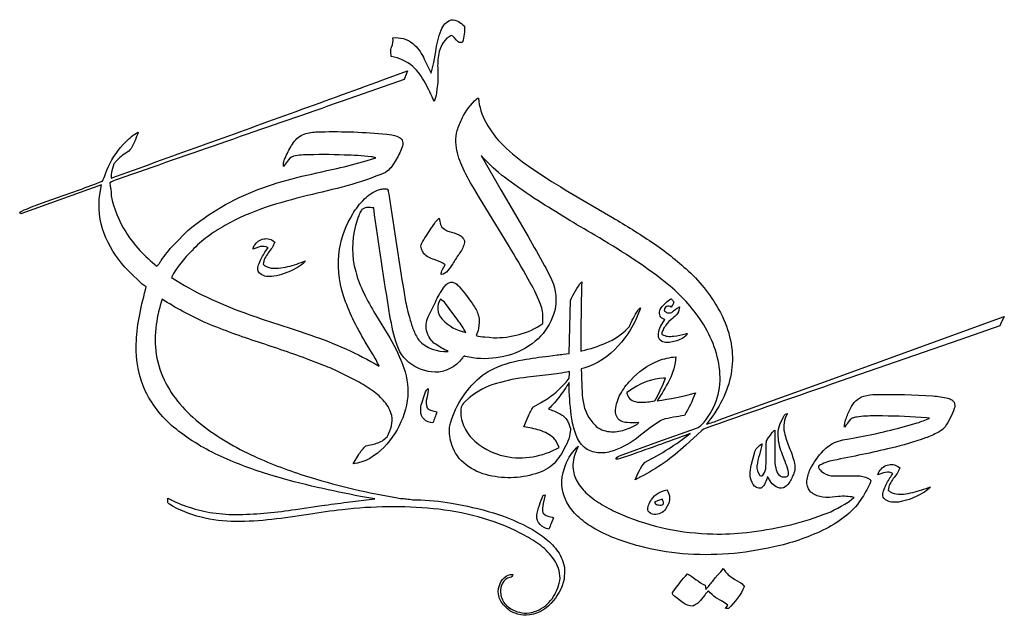
# Model space of a CAD drawing. Extents: x 0.5 to 38.2, y 7.7 to 22.5.
# Drawn here: x 17.3 to 27.7, y 7.7 to 14 of the extents above; entities that cross this region are included whole.
import ezdxf

# ---------------------------------------------------------------- set-up
doc = ezdxf.new("R2010")
doc.units = 0
doc.header["$LTSCALE"] = 100
doc.layers.add('LAYER_1', color=1, linetype='CONTINUOUS')

msp = doc.modelspace()

# ---------------------------------------------------------------- linework, layer by layer
at = {"layer": 'LAYER_1', "color": 7}
for points in [[(21.746654, 13.931735, -0.218118), (21.854682, 14.04347, -0.122674), (21.930093, 14.022903, -0.063923), (21.993903, 13.975969, -0.113856), (21.972809, 13.806704, -0.243823), (21.938613, 13.803226, -0.111315), (21.911332, 13.825289), (21.885418, 13.855191, 0.134505), (21.855321, 13.875228, 0.148438), (21.773325, 13.806081, 0.070245), (21.727477, 13.707498, 0.067553), (21.711273, 13.531825, -0.023125), (21.710602, 13.354522), (21.703119, 13.309835), (21.697722, 13.264728, -0.087964), (21.673528, 13.177715, 0.021093), (21.579067, 13.374929, 0.083566), (21.446733, 13.54731, 0.143469), (21.217894, 13.651886), (21.212604, 13.703471, -0.108364), (21.221218, 13.753905, 0.143366), (21.236815, 13.851194, -0.207051), (21.447245, 13.790468, -0.108363), (21.559331, 13.644711, 0.010357), (21.642078, 13.47853, 0.027057), (21.669564, 13.59161), (21.689668, 13.706427, -0.053596), (21.746654, 13.931735)], [(20.148612, 13.04936, 0.001203), (21.128349, 13.405402), (21.39206, 13.50052), (21.354802, 13.408197), (20.697414, 13.178887, 0.000488), (18.392811, 12.377799), (18.311886, 12.349545, 0.059544), (18.234029, 12.314388, -0.034305), (18.248731, 12.177212, 0.094795), (18.403166, 11.794961, 0.089753), (18.733641, 11.432269, 0.125977), (18.758874, 11.45934, -0.033259), (18.779409, 11.491205, -0.047672), (18.911855, 11.657961), (19.06271, 11.808896, -0.086173), (19.805224, 12.24254, -0.035387), (20.218766, 12.371151, -0.004232), (20.641704, 12.466778, 0.023206), (20.952003, 12.548739), (21.054254, 12.580303), (21.052361, 12.581018, 0.047565), (21.006625, 12.590634, 0.026513), (20.720382, 12.609498, 0.017009), (20.289147, 12.609933, 0.042493), (20.202143, 12.601441, 0.18723), (20.129316, 12.559109), (20.075869, 12.486466, -0.066841), (20.0767, 12.524781, -0.054767), (20.093269, 12.577574, -0.02336), (20.125576, 12.646065, -0.048954), (20.205315, 12.770988, -0.161437), (20.329322, 12.840867, -0.051033), (20.472874, 12.856053, -0.028473), (21.170578, 12.830697, -0.061774), (21.279058, 12.808304, -0.120507), (21.326107, 12.777692, -0.21623), (21.341636, 12.725645, -0.047232), (21.337328, 12.705457, -0.050123), (21.27131, 12.562311, -0.029926), (21.223777, 12.489095, -0.067259), (21.176162, 12.438144), (21.156657, 12.425101, -0.037781), (20.748852, 12.283211, -0.007563), (20.329254, 12.178619, 0.02422), (19.880892, 12.051478, 0.04537), (19.455061, 11.86374, 0.028643), (19.271047, 11.743887, 0.047064), (19.107455, 11.597954, 0.084304), (18.889099, 11.312735, 0.036191), (19.265805, 11.101123, 0.023077), (19.665236, 10.935342, 0.010941), (20.014616, 10.816767), (20.190139, 10.759769), (20.364667, 10.699727, -0.051627), (21.090306, 10.371297, 0.025355), (21.020292, 10.503106), (20.943019, 10.631077, -0.022828), (20.811473, 10.872774, -0.036345), (20.71389, 11.11638, -0.118911), (20.670766, 11.611222, -0.09487), (20.810151, 11.984244, -0.064166), (20.93464, 12.143601, -0.110043), (21.085128, 12.240328, -0.048791), (21.130485, 12.251002, -0.069216), (21.162521, 12.25193, -0.191811), (21.179462, 12.243183, -0.117757), (21.187356, 12.223853), (21.192254, 12.19303, 0.004906), (21.366722, 11.07845, 0.020848), (21.410682, 10.890341, 0.020742), (21.451096, 10.763824, 0.058908), (21.510783, 10.645649, 0.217034), (21.820675, 10.527777, -0.032307), (21.689659, 10.603042, -0.190676), (21.592236, 10.748681, -0.162631), (21.619782, 10.91448), (21.686754, 11.051443, -0.03205), (21.773446, 11.203338, -0.063708), (21.806262, 11.240381, -0.10825), (21.840165, 11.259239, -0.135267), (21.875453, 11.259311, -0.099908), (21.912428, 11.239993, -0.042943), (21.949583, 11.203052, -0.0335), (22.091922, 11.01279, -0.092023), (22.146496, 10.89762, -0.103091), (22.14305, 10.769571, -0.067649), (22.11919, 10.696019, 0.06608), (22.210214, 10.680965), (22.256433, 10.678041), (22.302389, 10.67224, 0.067574), (22.575383, 10.707205, 0.088222), (22.824501, 10.823479), (22.825348, 10.907584, 0.088332), (22.814402, 10.990059), (22.799076, 11.03726, 0.034723), (22.671488, 11.294401, 0.008409), (22.460713, 11.65483), (22.154479, 12.154375), (22.092968, 12.256271, -0.02998), (21.967296, 12.497922, -0.079793), (21.905311, 12.714151), (21.904009, 12.749795, -0.087449), (21.918822, 12.868705, -0.048616), (21.970788, 12.998801, -0.095064), (22.124619, 13.205746), (22.128535, 13.20875, -0.11646), (22.142585, 13.213255, 0.105267), (22.223538, 12.951798, 0.072862), (22.405644, 12.712574, 0.043093), (22.681831, 12.486519, 0.017334), (23.064633, 12.241537), (23.566584, 11.945531, -0.017124), (23.983639, 11.685141, -0.038575), (24.368338, 11.38062, -0.084195), (24.70938, 10.938854, -0.067339), (24.815966, 10.645431, -0.077429), (24.831836, 10.360262, -0.074284), (24.760342, 10.083248, -0.060631), (24.604835, 9.814294), (24.560103, 9.756626, 0.026358), (24.695825, 9.801083), (24.830108, 9.850719), (25.900558, 10.23719), (26.970144, 10.625937), (27.719747, 10.898352), (27.681028, 10.816234), (27.673647, 10.80058), (27.248061, 10.651318), (25.888519, 10.179239, 0.00179), (24.529676, 9.705233), (24.508362, 9.686678), (24.341185, 9.533243, -0.071139), (23.860747, 9.197255), (23.804804, 9.167779, -0.071384), (23.908358, 9.353664), (23.910937, 9.355214, 0.047037), (24.389177, 9.657547), (24.389177, 9.657547, -0.004529), (23.68949, 9.406335, -0.073933), (23.598977, 9.384474, -0.047034), (23.615532, 9.406111, -0.148679), (23.638608, 9.419503), (24.04678, 9.568169), (24.455911, 9.714438, 0.119817), (24.515614, 9.756498), (24.535142, 9.778829, 0.207894), (24.701476, 10.327105, 0.070476), (24.631303, 10.610181, 0.05531), (24.491339, 10.871968, 0.074109), (24.122879, 11.262877, 0.024374), (23.75966, 11.523656, 0.010565), (23.378885, 11.758565, -0.009616), (22.773699, 12.126478, -0.018088), (22.449947, 12.3501, -0.04895), (22.215913, 12.557051, 0.033318), (22.171094, 12.603059), (22.171094, 12.603059), (22.380668, 12.238666), (22.669431, 11.745093, -0.006222), (22.843224, 11.436313, -0.033038), (22.938897, 11.241526, -0.160065), (22.940488, 10.92042, -0.116756), (22.775938, 10.66229, -0.114013), (22.492964, 10.496795, -0.089637), (22.167089, 10.451577, -0.047836), (22.004131, 10.474594, 0.18268), (21.991931, 10.476108, 0.133019), (21.982477, 10.47012, 0.043024), (21.974772, 10.460392), (21.967823, 10.450688, -0.096485), (21.874465, 10.366071, -0.060822), (21.759055, 10.313767, -0.170308), (21.469122, 10.368261, -0.186794), (21.280153, 10.592849, -0.036403), (21.20502, 10.90473, -0.006167), (21.032777, 12.048346), (21.032777, 12.048346), (21.025947, 12.049324, 0.042619), (20.970295, 12.052625, 0.142832), (20.914217, 12.037047, 0.076652), (20.90207, 12.024098, 0.035852), (20.89018, 12.004402, 0.031782), (20.868288, 11.953057, 0.022191), (20.839901, 11.860594, 0.134078), (20.841259, 11.374187, 0.045494), (20.926819, 11.147688, 0.024831), (21.051971, 10.91927), (21.203959, 10.670578, -0.049687), (21.351266, 10.351689, -0.113801), (21.389076, 10.006048, -0.099103), (21.255751, 9.656588, -0.116333), (20.991355, 9.393806, -0.094912), (20.813781, 9.336533), (20.874938, 9.43681, -0.058779), (20.949806, 9.526636, 0.039577), (21.079136, 9.55898, 0.162665), (21.183632, 9.636965, 0.048954), (21.21954, 9.739479, 0.098717), (21.224286, 9.847267, 0.110842), (21.148299, 9.994814, 0.067065), (21.025234, 10.10794, 0.034096), (20.857519, 10.212132), (20.681079, 10.301367, 0.026539), (20.502274, 10.37983), (20.320305, 10.450815, 0.00767), (19.775405, 10.636939, -0.021462), (19.236066, 10.837925, -0.034047), (18.788742, 11.080955, 0.050361), (18.727002, 10.811604, 0.16228), (18.827612, 10.19224, 0.062916), (19.003227, 9.941974, 0.046357), (19.236842, 9.728167, 0.057182), (19.801458, 9.400478, 0.031238), (20.368223, 9.190265, 0.030455), (21.284884, 8.974864, 0.055421), (21.348725, 8.967241, -0.046897), (21.412855, 8.960673, 0.045384), (21.485204, 8.954732, -0.037111), (21.85815, 8.919446, -0.035036), (22.302111, 8.815486, -0.055362), (22.71594, 8.639419, -0.047562), (22.879946, 8.523272, -0.072037), (22.998489, 8.387811, -0.066576), (23.039278, 8.300234, -0.084693), (23.055466, 8.207516), (23.053341, 8.112688, -0.126546), (22.911515, 7.85625, -0.192001), (22.652808, 7.731075, -0.077708), (22.532347, 7.753033, -0.126079), (22.430872, 7.819671, -0.125708), (22.362076, 7.923512, -0.192619), (22.365672, 8.04557, -0.15373), (22.416585, 8.129627, -0.183708), (22.507578, 8.164209, -0.226057), (22.498761, 8.141902, -0.107424), (22.477119, 8.131017), (22.451019, 8.123273, 0.117836), (22.428826, 8.110387, 0.291125), (22.385871, 7.926931, 0.169989), (22.458742, 7.819064, 0.108335), (22.578786, 7.763164, 0.128016), (22.684705, 7.756245, 0.064829), (22.786788, 7.7895, 0.138269), (22.938937, 7.929041, 0.103947), (23.011025, 8.124194, 0.045851), (22.990842, 8.227076, 0.087404), (22.944674, 8.320561, 0.088494), (22.803711, 8.47009, 0.039988), (22.628518, 8.579828), (22.586118, 8.60221, 0.052538), (22.13939, 8.773812, 0.040426), (21.664175, 8.86085, 0.052008), (20.702525, 8.850514, 0.011221), (20.340414, 8.800564, -0.009903), (19.953012, 8.746664, -0.031342), (19.565217, 8.724423, -0.060782), (19.201925, 8.769452, -0.066831), (18.865703, 8.907362, -0.162129), (18.853145, 8.919525, -0.098642), (18.84894, 8.935919, 0.015993), (18.847805, 8.971284, 0.078309), (19.325473, 8.816984, 0.0398), (19.607148, 8.798701, 0.033035), (20.202211, 8.852896), (20.481187, 8.89383, -0.0064), (20.749735, 8.929409), (21.044942, 8.963805), (20.892788, 8.991739, -0.011331), (20.436713, 9.086669, -0.017213), (19.943063, 9.216095, -0.034396), (19.413525, 9.414012, -0.062729), (18.939833, 9.702036, -0.110193), (18.613723, 10.101782, -0.120163), (18.514008, 10.603863, -0.038358), (18.543731, 10.882339, -0.024586), (18.614071, 11.181122), (18.620628, 11.212506, -0.073996), (18.540134, 11.275197), (18.466832, 11.346998, -0.086307), (18.215636, 11.682443, -0.121573), (18.119482, 12.087211, -0.058321), (18.129262, 12.190109), (18.147479, 12.292144), (17.289267, 11.985575), (17.2784, 12.00488, -0.029189), (17.471683, 12.083855), (17.668706, 12.153817), (17.912327, 12.241853, 0.008924), (18.154894, 12.332286, 0.049959), (18.187574, 12.408817), (18.201727, 12.448406), (18.218816, 12.486593, -0.089816), (18.404189, 12.748544, -0.095551), (18.534333, 12.850563, -0.04845), (18.459929, 12.68002, -0.115955), (18.403166, 12.628132, 0.058419), (18.340267, 12.582476), (18.307539, 12.550323), (18.276345, 12.516637), (18.255795, 12.44188, 0.06128), (18.246941, 12.365014, 0.000961), (20.148612, 13.04936)], [(21.639777, 11.82641), (21.679073, 11.885889, -0.080975), (21.726327, 11.938657, 0.049866), (21.740949, 11.874096, 0.186641), (21.781555, 11.824109, 0.076851), (21.831063, 11.798904, -0.035967), (21.936597, 11.76302, -0.112233), (21.979201, 11.727459, -0.199866), (21.993727, 11.699685, -0.043522), (21.994285, 11.683377), (21.993008, 11.667117, -0.079264), (21.937109, 11.558722, 0.026906), (21.869895, 11.456176, -0.052081), (21.820292, 11.384552, -0.168778), (21.746526, 11.3415, -0.124605), (21.762315, 11.395242), (21.791527, 11.443903, 0.081064), (21.735607, 11.477875), (21.673336, 11.50033, -0.041791), (21.61279, 11.525253, -0.102817), (21.562048, 11.566632, -0.023041), (21.538557, 11.616779, -0.232318), (21.540954, 11.669035, -0.037458), (21.587825, 11.749257), (21.639777, 11.82641)], [(19.752728, 11.611834, -0.053445), (19.759249, 11.634155, -0.224721), (19.85112, 11.716463, -0.23547), (19.971009, 11.697997), (19.984765, 11.686439, -0.067589), (19.954321, 11.626947, 0.033564), (19.878998, 11.515696, 0.102632), (19.861894, 11.45178, 0.057982), (19.883117, 11.434139, 0.128445), (19.969614, 11.40894, 0.05861), (20.074178, 11.416419, 0.042424), (20.262001, 11.46992), (20.308686, 11.486937, -0.082334), (20.28524, 11.460162, -0.074462), (20.110667, 11.362847, -0.043607), (20.000065, 11.329454, -0.077986), (19.896796, 11.323031, -0.114122), (19.830677, 11.348982, -0.187595), (19.804934, 11.388838, -0.119781), (19.811335, 11.443814, -0.04189), (19.839555, 11.510469, -0.03633), (19.906816, 11.620036), (19.911591, 11.626493, 0.184893), (19.831623, 11.638202, 0.05514), (19.752728, 11.611834)], [(23.119692, 11.067055, -0.079232), (23.238002, 11.265437), (23.238002, 11.265437, 0.004795), (23.227907, 10.529742), (23.237926, 10.532416, 0.038466), (23.497639, 10.61839, 0.096761), (23.725106, 10.769803), (23.743967, 10.791117, -0.04252), (23.835427, 10.964207, -0.118661), (23.862757, 10.989859), (23.851221, 10.957887, -0.095469), (23.62457, 10.585313, -0.136284), (23.260341, 10.350104), (23.232249, 10.34245), (23.23519, 10.284544), (23.240185, 10.138553, 0.032234), (23.253301, 9.997361, 0.166989), (23.380818, 9.74471, 0.082805), (23.434347, 9.705828, 0.13405), (23.592813, 9.676595, 0.088497), (23.75056, 9.717575), (23.800096, 9.740935, 0.102982), (23.843338, 9.773554, -0.022857), (23.719911, 9.772805, -0.090959), (23.659054, 9.787707, -0.120136), (23.621021, 9.817798, -0.17895), (23.598213, 9.906917, -0.107663), (23.646958, 10.071182, -0.066327), (23.757474, 10.2241, -0.110529), (24.049822, 10.429207, -0.068324), (24.236746, 10.470709, -0.099622), (24.168838, 10.225873, -0.035935), (24.037908, 10.00576, 0.038088), (24.443267, 10.087641), (24.443267, 10.087641, -0.043302), (24.327417, 9.847247), (24.327127, 9.846914, 0.03879), (24.095541, 9.80424, 0.036967), (23.966945, 9.720537), (23.845507, 9.626281, -0.079923), (23.581317, 9.476715, -0.090135), (23.42993, 9.451608, -0.140043), (23.286118, 9.49632), (23.263858, 9.51284, -0.12207), (23.180116, 9.638945, -0.052127), (23.133608, 9.813292, -0.033977), (23.10576, 10.145547), (23.106507, 10.198967, -0.015949), (23.004738, 10.053177, -0.038498), (22.887867, 9.919434, -0.024764), (22.999194, 9.870827, -0.131883), (23.089126, 9.792014), (23.102622, 9.760185), (23.113939, 9.727165, -0.152809), (23.113579, 9.65908, -0.067398), (23.079282, 9.549175), (23.053755, 9.497274), (23.026195, 9.446553, -0.035913), (22.962739, 9.360487, -0.078991), (22.881753, 9.291323, -0.052054), (22.781611, 9.241671, -0.143559), (22.254194, 9.213591, -0.105259), (22.012527, 9.325313, -0.150303), (21.859467, 9.539245, -0.104154), (21.83722, 9.725247), (21.846094, 9.765644, -0.080833), (21.978311, 10.046956, -0.085917), (22.187913, 10.275498, -0.034576), (22.267547, 10.325189, -0.082915), (22.613967, 10.439768, -0.010124), (22.886958, 10.478401), (22.977289, 10.490967, 0.037318), (23.042227, 10.498264), (23.106986, 10.506909), (23.119692, 11.067055)], [(21.74154, 11.080828, 0.196147), (21.711465, 10.972081, 0.170558), (21.759822, 10.868991, 0.164981), (22.008605, 10.729003, 0.040817), (21.925203, 10.857869), (21.834227, 10.981749), (21.793205, 11.036945, 0.115246), (21.74154, 11.080828)], [(24.118874, 10.865388, -0.066563), (24.10137, 10.872108, -0.199588), (24.065293, 10.916238, -0.199588), (24.070987, 10.972953, -0.076219), (24.119549, 11.033443, -0.045935), (24.173409, 11.077253), (24.174845, 11.078162, -0.045519), (24.183587, 11.082969, -0.079789), (24.186484, 11.083641, -0.117282), (24.188871, 11.083201, -0.080542), (24.191105, 11.08168), (24.200427, 11.070941, -0.059682), (24.210373, 11.057323, -0.129568), (24.213542, 11.044849, -0.105623), (24.209803, 11.030971, -0.040917), (24.199024, 11.013143), (24.18772, 10.996212, 0.163672), (24.163786, 11.007707, 0.141074), (24.139188, 11.003569, 0.304364), (24.113402, 10.962649, 0.182934), (24.148703, 10.937821, 0.155299), (24.192275, 10.939874, -0.07373), (24.274026, 11.000767, -0.169764), (24.253862, 10.930799, -0.078974), (24.201661, 10.87842, 0.062345), (24.12982, 10.804527, 0.04893), (24.100531, 10.757621, 0.097256), (24.0873, 10.711984), (24.08727, 10.711405), (24.092351, 10.707575, 0.123417), (24.147384, 10.688938, 0.054322), (24.216224, 10.689431, 0.040479), (24.341693, 10.714766), (24.346462, 10.7161), (24.358293, 10.719196, -0.142634), (24.342962, 10.693851), (24.32377, 10.677904, -0.095022), (24.200342, 10.627654, -0.078093), (24.128288, 10.622994, -0.167373), (24.071856, 10.647021, -0.145825), (24.054305, 10.679505, -0.08551), (24.053002, 10.718587, -0.076341), (24.075243, 10.791672), (24.118769, 10.865475), (24.118874, 10.865388)], [(22.663593, 10.253387, 0.044763), (22.336367, 10.188868, 0.10161), (22.043393, 10.034628), (21.996735, 9.989692, 0.104855), (21.959605, 9.937654, 0.135722), (21.977001, 9.762511, 0.090245), (22.068925, 9.610293, 0.144331), (22.425055, 9.415867, 0.182216), (22.997546, 9.511042), (22.973947, 9.562601, 0.06503), (22.942167, 9.609214, 0.108686), (22.792287, 9.691579, 0.025841), (22.708519, 9.713236), (22.623796, 9.729083), (22.67026, 9.836515, -0.034201), (22.725804, 9.939092), (22.802138, 9.983614), (22.877438, 10.030417, 0.057416), (23.014328, 10.14215), (23.06271, 10.190741, 0.074792), (23.10363, 10.245356, 0.075318), (23.107346, 10.279474), (23.107106, 10.314041, -0.028874), (22.885979, 10.279264), (22.663593, 10.253387)], [(24.126337, 10.244635), (24.104005, 10.24396, 0.130431), (23.78838, 10.138742), (23.715558, 10.093363, 0.040921), (23.726097, 10.057999, 0.185028), (23.773445, 10.007888, 0.096684), (23.845798, 9.989614, 0.059603), (23.990378, 10.000261), (24.01439, 10.004301, 0.034587), (24.111871, 10.208351), (24.126337, 10.244635)], [(21.568057, 10.058081), (21.582887, 10.100908, -0.155078), (21.610373, 10.135682, -0.057353), (21.605844, 10.083971), (21.595048, 10.032368, 0.161661), (21.600145, 9.930493, 0.174006), (21.647192, 9.902255, -0.03515), (21.701909, 9.88677, -0.022967), (21.659337, 9.770177, -0.18964), (21.566107, 9.808291, -0.251776), (21.532516, 9.900578, -0.09244), (21.541993, 9.980911), (21.568057, 10.058081)], [(26.360212, 10.070082, -0.023851), (26.9617, 10.055905, -0.045059), (27.122037, 10.031507, -0.075858), (27.163342, 10.013042, -0.120022), (27.186714, 9.98839, -0.202221), (27.189236, 9.922124, -0.058163), (27.092274, 9.729243, -0.075603), (27.062649, 9.699151, -0.03923), (27.016396, 9.669205, -0.036886), (26.883172, 9.610517, -0.026516), (26.518027, 9.503336, -0.011233), (25.906357, 9.372774, 0.092994), (25.752405, 9.313529, 0.16877), (25.749459, 9.297524, 0.118047), (25.755831, 9.28372, 0.039618), (25.766985, 9.271413), (25.778385, 9.2599, 0.166547), (25.883618, 9.210203, 0.004524), (26.115062, 9.210119), (26.192285, 9.20925, -0.087866), (26.298829, 9.169206, -0.186589), (26.304126, 9.158508, -0.103471), (26.30233, 9.146458, 0.002877), (26.292512, 9.122727, -0.034528), (26.199557, 8.958146, -0.07819), (26.024494, 8.773042, -0.05251), (25.796085, 8.631765, -0.057088), (25.274349, 8.455491, -0.074969), (24.307238, 8.38203, -0.042445), (23.852956, 8.462476, -0.028693), (23.590955, 8.54709, -0.04348), (23.347984, 8.665434, -0.053859), (23.19412, 8.782334, -0.077229), (23.082127, 8.926049, -0.216765), (23.054809, 9.29077, -0.107025), (23.181993, 9.506605), (23.199884, 9.523399), (23.177862, 9.469567, 0.128913), (23.147257, 9.279883, 0.11507), (23.20046, 9.131572, 0.075729), (23.316188, 9.001302, 0.046639), (23.478324, 8.889154, 0.03053), (23.670749, 8.795207, 0.093658), (24.630252, 8.59292, 0.037517), (24.988209, 8.609186, 0.027832), (25.404337, 8.679885, 0.035681), (25.800215, 8.797897, 0.07255), (26.097422, 8.9561), (26.125361, 8.979819), (26.126023, 8.981027), (26.123335, 8.981028, 0.04539), (26.045188, 8.991768, 0.040802), (25.958513, 8.990046), (25.893073, 8.982041, -0.08201), (25.764457, 8.989591, -0.158276), (25.658531, 9.048503, -0.199549), (25.626545, 9.15558, -0.093073), (25.662331, 9.278675, -0.076252), (25.80155, 9.477093), (25.827147, 9.501475, -0.062765), (25.898189, 9.551291, -0.080997), (26.074896, 9.601936, 0.026415), (26.659933, 9.732077), (26.795303, 9.770883, 0.034617), (26.927008, 9.819433), (26.896348, 9.824146, 0.01847), (26.428539, 9.843398, 0.015816), (26.254005, 9.842516, 0.033017), (26.150825, 9.831952, 0.043076), (26.111543, 9.821566, 0.110324), (26.086671, 9.806797), (26.055799, 9.765717, -0.049748), (26.023889, 9.725164, -0.10595), (26.039543, 9.808674, -0.023652), (26.087439, 9.921156, -0.082045), (26.144661, 10.003601, -0.119944), (26.229491, 10.053934, -0.079877), (26.360212, 10.070082)], [(25.386891, 9.849227, -0.275023), (25.419187, 9.868534, 0.192094), (25.387963, 9.667602, 0.044831), (25.43903, 9.510572, -0.039096), (25.491885, 9.354168, -0.167262), (25.488831, 9.238746, -0.058516), (25.435634, 9.132977, -0.194988), (25.376805, 9.083429, -0.247488), (25.302156, 9.093768, -0.165146), (25.24735, 9.140053), (25.208722, 9.202337, -0.162147), (25.139957, 9.077679, -0.30949), (25.056951, 9.117052, -0.112945), (25.025071, 9.210322, -0.081776), (25.03821, 9.331748), (25.07012, 9.450582, -0.140471), (25.100569, 9.50725, -0.052492), (25.150683, 9.54926), (25.137951, 9.490871), (25.122215, 9.433152, 0.036849), (25.096338, 9.316508, 0.173686), (25.125775, 9.21354, 0.236501), (25.148046, 9.210069, 0.209556), (25.165222, 9.2251, 0.12886), (25.19235, 9.303771), (25.194367, 9.346118), (25.193825, 9.388253, -0.023099), (25.195732, 9.554623, -0.166841), (25.210226, 9.599776), (25.238754, 9.639119), (25.259431, 9.668794, -0.115665), (25.285829, 9.692748, -0.005555), (25.286885, 9.428741), (25.287736, 9.340701), (25.300815, 9.271117, 0.169927), (25.337671, 9.212706, 0.187159), (25.373424, 9.197257, 0.066787), (25.413467, 9.200669, 0.165652), (25.426761, 9.212881, 0.108786), (25.43106, 9.229807, 0.039069), (25.430377, 9.248701), (25.428721, 9.266812, 0.014332), (25.358988, 9.455394, -0.100048), (25.322416, 9.651037, -0.103417), (25.340978, 9.754065, -0.033448), (25.386891, 9.849227)], [(26.380226, 9.218545, -0.053445), (26.386747, 9.240866, -0.224721), (26.478618, 9.323174, -0.23547), (26.598507, 9.304708), (26.612263, 9.29315, -0.067589), (26.581819, 9.233658, 0.033564), (26.506496, 9.122407, 0.102632), (26.489392, 9.058491, 0.057982), (26.510615, 9.04085, 0.128445), (26.597112, 9.015651, 0.05861), (26.701676, 9.02313, 0.042424), (26.889499, 9.076631), (26.936184, 9.093648, -0.082334), (26.912738, 9.066873, -0.074462), (26.738165, 8.969558, -0.043607), (26.627563, 8.936165, -0.077986), (26.524294, 8.929742, -0.114122), (26.458175, 8.955693, -0.187595), (26.432432, 8.995548, -0.119781), (26.438833, 9.050525, -0.04189), (26.467053, 9.11718, -0.03633), (26.534313, 9.226747), (26.539088, 9.233204, 0.184893), (26.459121, 9.244913, 0.05514), (26.380226, 9.218545)], [(22.82872, 9.003245), (22.850582, 9.009254), (22.828992, 8.914793, 0.090544), (22.827058, 8.818511, 0.181145), (22.8777, 8.78337, -0.027519), (22.93841, 8.76405), (22.914535, 8.704139, -0.049056), (22.888167, 8.645283, -0.149696), (22.796727, 8.693273, -0.224418), (22.760708, 8.78719, -0.053006), (22.82872, 9.003245)], [(23.97894, 8.957191, -0.145025), (24.048494, 9.024884, -0.066835), (24.14102, 9.059326, -0.096049), (24.168431, 8.991142, -0.151571), (24.160803, 8.918936), (24.145273, 8.887633), (24.127285, 8.857202, -0.144785), (24.075354, 8.811915, -0.133362), (24.004921, 8.799983, -0.211754), (23.943783, 8.83301, -0.171851), (23.946837, 8.898363, -0.059357), (23.97894, 8.957191)], [(24.012309, 8.932283, 0.2525), (24.019762, 8.912282, 0.126034), (24.041359, 8.902594, 0.06817), (24.092396, 8.900702, 0.208734), (24.104975, 8.912966, 0.150957), (24.104805, 8.928738, 0.039706), (24.098312, 8.945717), (24.091919, 8.961601), (24.051712, 8.947881), (24.012309, 8.932283)], [(24.627498, 8.093758), (24.654281, 8.127945), (24.683377, 8.160154, 0.035785), (24.739167, 8.22664, 0.090269), (24.814769, 8.143455, 0.043926), (24.910304, 8.082794, -0.096859), (24.963695, 8.039056, -0.108808), (24.794107, 7.803921), (24.762525, 7.80261), (24.787552, 7.837052, 0.081236), (24.72634, 7.879747), (24.660033, 7.914397, -0.018038), (24.582092, 7.989955, 0.031178), (24.543241, 7.945908), (24.506177, 7.899381, -0.125811), (24.415603, 7.826684, -0.143639), (24.313155, 7.86479), (24.224205, 7.932036, -0.117813), (24.204407, 7.95161, -0.133721), (24.200927, 7.964113, -0.170292), (24.205971, 7.977084, -0.037269), (24.358994, 8.168839, -0.03615), (24.407243, 8.140758), (24.4528, 8.108208, 0.055511), (24.547769, 8.049186), (24.553847, 8.004257, 0.014216), (24.627498, 8.093758)]]:
    msp.add_lwpolyline(points, format="xyb", close=True, dxfattribs=at)

doc.saveas('drawing.dxf')
